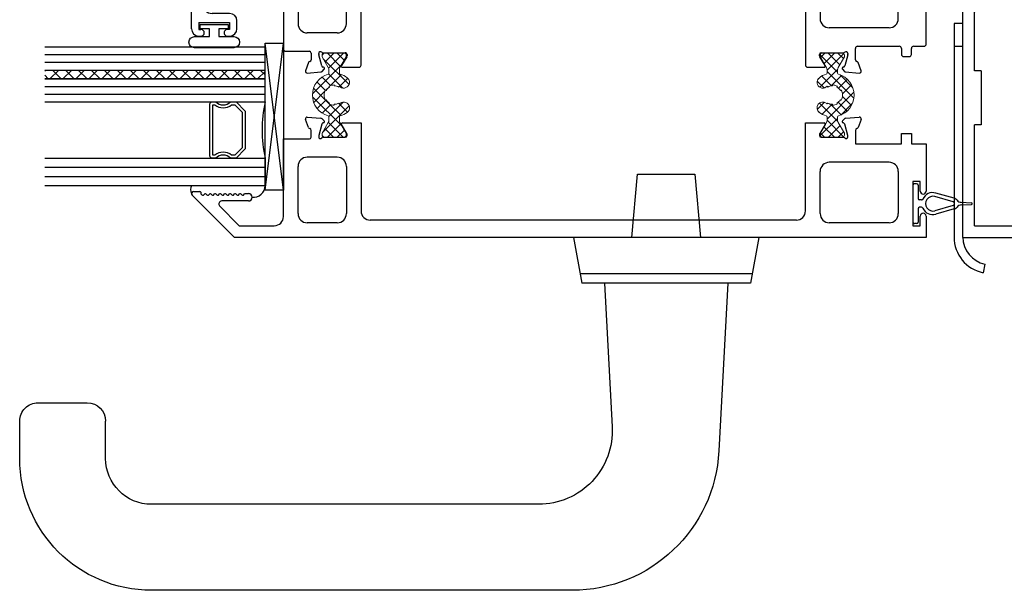
# Model space of a CAD drawing. Units: inches. Extents: x -47 to 73, y -7 to 91.
# Drawn here: x -28 to -21, y 38 to 42 of the extents above; entities that cross this region are included whole.
import ezdxf

# ---------------------------------------------------------------- set-up
doc = ezdxf.new("R2010")
doc.units = ezdxf.units.IN
doc.header["$LTSCALE"] = 0.3
doc.header["$MEASUREMENT"] = 0
doc.layers.get('0').update_dxf_attribs({"linetype": 'CONTINUOUS'})
for name, color, linetype, lineweight in [('B710087$0$Thermal Strut', 3, 'CONTINUOUS', 5), ('DIMENSIONS', 7, 'CONTINUOUS', 13), ('S74oxxii1$0$DIMENSIONS', 7, 'CONTINUOUS', 13)]:
    doc.layers.add(name, color=color, linetype=linetype, lineweight=lineweight)
for name, color, linetype in [('E200093$0$EXT_BEAD', 1, 'CONTINUOUS'), ('E710038$0$E710036', 5, 'CONTINUOUS'), ('E711087$0$EXT_SASH', 6, 'CONTINUOUS'), ('E712087$0$EXT_SASH', 6, 'CONTINUOUS'), ('Glass', 86, 'CONTINUOUS'), ('HARD_OBJECT', 13, 'CONTINUOUS'), ('S74oxxii1$0$Bulb_680', 7, 'CONTINUOUS'), ('S74oxxii1$0$HARD_SEAL1', 7, 'CONTINUOUS'), ('S74oxxii1$0$PART_OBJECT', 52, 'CONTINUOUS'), ('S74oxxii1$0$SETTING_BLOCK', 86, 'CONTINUOUS'), ('TEXT', 7, 'CONTINUOUS')]:
    doc.layers.add(name, color=color, linetype=linetype)

# ---------------------------------------------------------------- blocks, each defined once
blk = doc.blocks.new('handle')
at = {"layer": 'HARD_OBJECT'}
for p, q in [((-0.1950000000000216, 0.4299999999999997), (-0.2340000000000089, 0)), ((0.1949999999999932, 0.4299999999999997), (-0.1950000000000216, 0.4299999999999997)), ((0.2339999999999804, 0), (0.1949999999999932, 0.4299999999999997)), ((-0.6300000000000239, 0), (0.629999999999967, 0)), ((-0.6300000000000239, 0), (-0.573625950728399, -0.3100000000000023)), ((0.629999999999967, 0), (0.5736259507283421, -0.3100000000000023)), ((-0.5849007605827126, -0.2480000000000118), (0.5849007605826841, -0.2479999999999976)), ((-0.573625950728399, -0.3100000000000023), (0.5736259507283421, -0.3099999999999952)), ((-0.4189557143963327, -0.3100000000000023), (-0.3590884237344767, -1.452335956242919)), ((0.4189557143963043, -0.3100000000000023), (0.3676573018385341, -1.288832021878498)), ((4.274999999999977, -1.123833923892938), (3.939999999999969, -1.123833923892938)), ((3.814999999999969, -1.502999999999993), (3.814999999999969, -1.248833923892938)), ((4.400000000000006, -1.502999999999993), (4.400000000000006, -1.248833923892924)), ((0.8669720692158194, -1.814999999999969), (3.502999999999957, -1.814999999999991)), ((0.6395411110200939, -2.399999999999977), (3.502999999999957, -2.399999999999991))]:
    blk.add_line(p, q, dxfattribs=at)
for centre, radius, start, end in [((3.939999999999969, -1.248833923892924), 0.125, 90.0000000000016, 180), ((4.275000000000006, -1.248833923892924), 0.125, 0, 90.0000000000016), ((0.8669720692158194, -1.314999999999969), 0.5, 176.9999999999997, 270), ((0.6395411110200939, -1.399999999999977), 1, 182.9999999999999, 270), ((3.502999999999957, -1.502999999999993), 0.897, 270, 0), ((3.502999999999957, -1.502999999999993), 0.312, 270, 0)]:
    blk.add_arc(centre, radius, start, end, dxfattribs=at)
blk = doc.blocks.new('E711087')
at = {"layer": 'E711087$0$EXT_SASH'}
for p, q in [((-0.015, 0), (-4.360000000000001, 0)), ((-4.375, -0.015), (-4.375, -0.08500000000000796)), ((0, -0.1450000000000244), (0, -0.01500000000000001)), ((-4.325000000000017, -0.0799999999999983), (-4.078000000000016, -0.0799999999999983)), ((-4.325000000000017, -0.08500000000000796), (-4.325000000000017, -0.0799999999999983)), ((-4.063000000000017, -0.0949999999999983), (-4.063000000000017, -0.1670000000000021)), ((-0.8836792682217437, -0.1179999999999981), (-3.784585447735776, -0.1179999999999981)), ((-0.251999999999975, -0.1), (-0.6596792682217438, -0.09999999999999999)), ((-0.08999999999997499, -0.3650000000000097), (-0.08999999999997499, -0.09500000000001252)), ((-0.07499999999997499, -0.0800000000000125), (-0.05500000000002046, -0.0800000000000125)), ((-0.04000000000002046, -0.0950000000000125), (-0.04000000000002046, -0.1450000000000244)), ((-4.255000000000024, -0.1820000000000022), (-4.375000000000028, -0.2512820323027682)), ((-4.078000000000016, -0.1820000000000022), (-4.255000000000024, -0.1820000000000022)), ((-3.846585447735777, -0.7644049999998423), (-3.846585447735777, -0.1799999999999982)), ((-0.8216792682217438, -0.1799999999999981), (-0.8216792682217439, -0.7644049999998692)), ((-0.7216792682217439, -0.162), (-0.7216792682217439, -0.4490000000000585)), ((-0.189999999999975, -0.4490000000000249), (-0.189999999999975, -0.162)), ((-4.375000000000028, -0.2512820323027682), (-4.375000000000028, -0.6552799999998632)), ((-4.242592230826181, -0.2903064249653686), (-4.244000000000032, -0.2911192008768486)), ((-4.030102597104458, -0.2820000000000021), (-4.211592230826177, -0.2820000000000021)), ((-3.96474482730221, -0.321676528935118), (-3.986261976670892, -0.3001593795664365)), ((-0.04000000000002046, -0.3150000000000404), (-0.04000000000002046, -0.3650000000000097)), ((0, -0.6210000000000504), (0, -0.3150000000000404)), ((-4.275000000000029, -0.3448127759114822), (-4.275000000000028, -0.4832799999998632)), ((-3.946585447735777, -0.4832799999998632), (-3.946585447735777, -0.3655171493686836)), ((-0.05500000000002046, -0.3800000000000097), (-0.07499999999997499, -0.3800000000000097)), ((-0.2519999999999728, -0.5110000000000249), (-0.6596792682217387, -0.5110000000000585)), ((-4.008585447735777, -0.5452799999998632), (-4.213000000000028, -0.5452799999998632)), ((-0.4820000000000001, -0.7281148268237985), (-0.4820000000000001, -0.6510000000000512)), ((-0.4670000000000014, -0.6360000000000512), (-0.183898194837875, -0.6360000000000254)), ((-0.1688981948378735, -0.6510000000000195), (-0.1688981948378572, -0.691500000000043)), ((-0.0999999999999659, -0.691500000000045), (-0.0999999999999659, -0.6510000000000404)), ((-0.08499999999996376, -0.6360000000000404), (-0.01500000000000215, -0.6360000000000504)), ((-4.360000000000029, -0.6702799999998632), (-4.198264715957521, -0.6702799999998632)), ((-4.18626471595752, -0.6822799999998637), (-4.18626471595752, -0.7281148268237843)), ((-4.134856984179294, -0.6912360523508454), (-4.134856984179294, -0.6849169999998566)), ((-4.114134992713019, -0.7701265249860256), (-4.134454534113615, -0.6942929640925541)), ((-4.105439184924421, -0.6809799999998489), (-3.953754984179284, -0.6809799999998489)), ((-3.943673695712675, -0.707653026890128), (-3.980160843157023, -0.7674285701587422)), ((-3.941943984179318, -0.6927909999998434), (-3.941943984179318, -0.7014993821284605)), ((-0.7263207317782027, -0.701499382128489), (-0.7263207317782027, -0.6927909999998718)), ((-0.688103872800469, -0.7674285701587564), (-0.724591020244845, -0.7076530268901564)), ((-0.7145097317782082, -0.6809799999998631), (-0.5628255310330709, -0.6809799999998631)), ((-0.533810181843905, -0.6942929640925684), (-0.5541297232444727, -0.770126524986054)), ((-0.5334077317782268, -0.6849169999998708), (-0.5334077317782268, -0.6912360523508596)), ((-0.1538981948378603, -0.706500000000037), (-0.114999999999969, -0.706500000000045)), ((-4.204479147124346, -0.7473798948067554), (-4.22469569372339, -0.8029244000870364)), ((-4.112114183876088, -0.8071677172867737), (-4.097793225384237, -0.7928467587949086)), ((-4.101323043018169, -0.7796733000436546), (-4.105783354520412, -0.778478163178633)), ((-3.973439984179322, -0.7794049999998549), (-3.861585447735775, -0.7794049999998424)), ((-0.8066792682217439, -0.7794049999998691), (-0.6948247317781985, -0.7794049999998691)), ((-0.5704714905732836, -0.792846758794937), (-0.5561505320814327, -0.8071677172867879)), ((-0.5624813614370802, -0.7784781631786473), (-0.5669416729393512, -0.7796733000436689)), ((-0.4435690222341017, -0.8029244000870506), (-0.4637855688331748, -0.7473798948067838)), ((-4.212567587701699, -0.818730055578996), (-4.11943642559109, -0.8105821346733393)), ((-0.5488282903664022, -0.8105821346733535), (-0.4556971282558216, -0.8187300555790245))]:
    blk.add_line(p, q, dxfattribs=at)
for centre, radius, start, end in [((-4.36, -0.015), 0.015, 90, 180), ((-0.015, -0.01500000000000001), 0.015, 0, 90), ((-4.350000000000023, -0.08500000000000796), 0.02499999999997726, 180, 7.016477563892661e-15), ((-4.078000000000016, -0.0949999999999983), 0.015, 0, 90), ((-3.784585447735777, -0.1799999999999982), 0.062, 90, 180), ((-0.8836792682217437, -0.1799999999999981), 0.062, 0, 90), ((-0.6596792682217438, -0.162), 0.062, 90, 180), ((-0.251999999999975, -0.162), 0.062, 0, 90), ((-0.07499999999997499, -0.0950000000000125), 0.015, 90, 180), ((-0.05500000000002046, -0.0950000000000125), 0.015, 0, 90), ((-4.078000000000016, -0.1670000000000021), 0.015, 270, 0), ((-0.02000000000001023, -0.1450000000000244), 0.02000000000001023, 180, 7.016477563892661e-15), ((-4.213000000000028, -0.3448127759114819), 0.062, 120.0000000000034, 180.0000000000003), ((-4.211592230826177, -0.3440000000000021), 0.062, 90, 120.0000000000031), ((-4.030102597104458, -0.3440000000000021), 0.062, 44.99999999999959, 90), ((-4.008585447735777, -0.3655171493686836), 0.062, 0, 44.99999999999962), ((-0.02000000000001023, -0.3150000000000404), 0.02000000000001023, 7.016477563892661e-15, 180), ((-0.07499999999997499, -0.3650000000000097), 0.015, 180, 270), ((-0.05500000000002046, -0.3650000000000097), 0.015, 270, 0), ((-0.6596792682217438, -0.4490000000000585), 0.062, 180, 270.0000000000047), ((-0.251999999999975, -0.4490000000000249), 0.062, 270.000000000002, 0), ((-4.213000000000028, -0.4832799999998632), 0.062, 180, 270), ((-4.008585447735777, -0.4832799999998632), 0.062, 270, 0), ((-4.360000000000029, -0.6552799999998632), 0.015, 180, 270), ((-0.4670000000000001, -0.6510000000000512), 0.015, 90.0000000000052, 180), ((-0.1838981948378736, -0.6510000000000254), 0.015, 2.309082698742513e-11, 90.0000000000052), ((-0.0849999999999659, -0.6510000000000404), 0.015, 89.99999999999184, 180), ((-0.015, -0.6210000000000504), 0.015, 269.9999999999919, 0), ((-4.198264715957521, -0.6822799999998637), 0.01200000000000045, 7.016477563892661e-15, 90), ((-4.198264715957521, -0.7281148268237843), 0.01200000000000045, 281.8369320833295, 7.016477563892661e-15), ((-4.123045984179271, -0.6849169999998708), 0.01181100000002289, 41.81031489575651, 179.9999999999308), ((-4.123045984179299, -0.6912360523509307), 0.01181099999999411, 179.9999999995864, 194.9999999995939), ((-4.10543918492445, -0.6691689999998687), 0.01181099999998559, 221.8103148958477, 270.0000000001384), ((-3.953754984179284, -0.6927909999998292), 0.01181099999998025, 359.9999999999308, 90), ((-3.953754984179312, -0.7014993821285032), 0.01181099999999446, 328.600000000228, 2.068194040850476e-10), ((-0.7145097317782082, -0.6927909999998718), 0.01181099999999446, 90, 180), ((-0.7145097317782082, -0.7014993821285316), 0.01181099999999225, 179.9999999997932, 211.399999999772), ((-0.5628255310330424, -0.6691689999998829), 0.01181099999998025, 269.9999999998616, 318.1896851041523), ((-0.5452187317782496, -0.6849169999998708), 0.01181099999997612, 7.016477563892661e-15, 138.1896851042036), ((-0.5452187317782212, -0.6912360523509449), 0.01181099999999446, 345.0000000004062, 4.136317916925313e-10), ((-0.4699999999999712, -0.7281148268237843), 0.01200000000002051, 180.0000000000676, 258.1630679166839), ((-0.1538981948378572, -0.691500000000037), 0.015, 180.0000000000231, 269.9999999999882), ((-0.1149999999999659, -0.691500000000045), 0.015, 269.9999999999882, 0), ((-4.213596984179304, -0.8069639999998515), 0.01181099999998332, 159.9999999999932, 275.0000000000684), ((-4.193380437580231, -0.7514194947195847), 0.01181100000000205, 101.8369320833329, 159.9999999999757), ((-4.102726442778703, -0.7670696132443169), 0.01181100000001618, 194.9999999999937, 255.0000000000071), ((-4.10336098417929, -0.7872789999998417), 0.007873999999995614, 314.9999999999269, 75.00000000009484), ((-3.973439984179294, -0.7715309999998681), 0.00787399999999279, 148.5999999998553, 269.9999999997932), ((-3.861585447735777, -0.7644049999998423), 0.015, 270.0000000000064, 0), ((-0.8066792682217439, -0.7644049999998692), 0.015, 180, 270), ((-0.6948247317782269, -0.7715309999998823), 0.007873999999986836, 270.0000000002068, 31.40000000003642), ((-0.5649037317782025, -0.7872789999998702), 0.00787400000000409, 105.0000000000772, 224.9999999999264), ((-0.5655382731787889, -0.7670696132443453), 0.01181100000001618, 285.0000000000113, 345.0000000000063), ((-0.4748842783772894, -0.7514194947195847), 0.01181100000000517, 19.99999999989526, 78.16306791651752), ((-0.4546677317782163, -0.8069639999998657), 0.01181099999999829, 264.9999999999365, 19.99999999995988), ((-4.120465822068667, -0.7988160790941805), 0.01181099999999581, 274.9999999999263, 314.9999999999517), ((-0.5477988938888253, -0.7988160790941521), 0.01181100000003864, 225.0000000000979, 265.0000000000917)]:
    blk.add_arc(centre, radius, start, end, dxfattribs=at)
blk = doc.blocks.new('E712087')
at = {"layer": 'E712087$0$EXT_SASH'}
for p, q in [((0, 4.708213203435605), (0.287393398282191, 4.995606601717796)), ((0.3130000000000024, 4.984999999999999), (0.31299999999999, 4.944013203435601)), ((0.2962426406871224, 4.936255844122725), (0.2877573593128844, 4.927770562748499)), ((0.2877573593128862, 4.919285281374253), (0.296242640687117, 4.910800000000033)), ((0.296242640687117, 4.902314718625788), (0.2877573593128826, 4.893829437251568)), ((0.30699999999999, 4.938013203435602), (0.3004852813742396, 4.938013203435602)), ((0.2877573593128862, 4.885344155877322), (0.2962426406871188, 4.876858874503101)), ((0.2962426406871188, 4.868373593128856), (0.2877573593128826, 4.859888311754636)), ((0.2877573593128862, 4.851403030380389), (0.2962426406871206, 4.84291774900617)), ((0.296242640687117, 4.834432467631923), (0.2877573593128844, 4.825947186257702)), ((0.2138578643762604, 4.808933982822007), (0.07999999999998408, 4.675076118445745)), ((0.2479999999999905, 4.6130132034356), (0.2479999999999905, 4.794791847198275)), ((0.2877573593128862, 4.817461904883456), (0.2962426406871153, 4.808976623509235)), ((0.296242640687117, 4.80049134213499), (0.2877573593128826, 4.792006060760771)), ((0.2877573593128862, 4.783520779386524), (0.2962426406871188, 4.775035498012304)), ((0.296242640687117, 4.766550216638058), (0.2877573593128826, 4.758064935263839)), ((0, 0), (0, 4.708213203435605)), ((0.2877573593128862, 4.749579653889592), (0.2962426406871188, 4.741094372515372)), ((0.2962426406871188, 4.732609091141127), (0.2877573593128844, 4.724123809766905)), ((0.2877573593128862, 4.715638528392659), (0.2962426406871153, 4.707153247018437)), ((0.296242640687117, 4.698667965644193), (0.2877573593128844, 4.690182684269972)), ((0.07999999999998408, 4.675076118445745), (0.07999999999997282, 4.437000000000019)), ((0.2877573593128862, 4.681697402895726), (0.2962426406871153, 4.673212121521505)), ((0.296242640687117, 4.66472684014726), (0.2877573593128826, 4.656241558773042)), ((0.2877573593128862, 4.647756277398795), (0.2962426406871188, 4.639270996024575)), ((0.2980000000000018, 4.635028355337451), (0.2980000000000036, 4.6130132034356)), ((0.1419999999999743, 4.375000000000016), (0.6702799999997486, 4.375000000000028)), ((0.6702799999997486, 4.375000000000028), (0.6702799999998481, 4.198264715957521)), ((0.1619999999999985, 4.275000000000017), (0.4832799999998438, 4.275000000000025)), ((0.7473798948067687, 4.204479147124331), (0.8029244000870213, 4.224695693723405)), ((0.1, 4.008585447735772), (0.1, 4.213000000000017)), ((0.5452799999999616, 4.008585447735802), (0.5452799999998453, 4.21300000000006)), ((0.6822799999998486, 4.18626471595752), (0.7281148268237692, 4.18626471595752)), ((0.8187300555790094, 4.212567587701699), (0.8105821346733242, 4.11943642559109)), ((0.6809799999998338, 4.105439184924435), (0.6809799999998623, 3.953754984179298)), ((0.6912360523508303, 4.134856984179294), (0.6849169999998415, 4.134856984179279)), ((0.770126524986039, 4.114134992713005), (0.694292964092539, 4.134454534113587)), ((0.7796733000436395, 4.101323043018155), (0.7784781631786322, 4.105783354520426)), ((0.8071677172867728, 4.112114183876088), (0.7928467587949077, 4.097793225384237)), ((0.7076530268901413, 3.94367369571269), (0.7674285701587271, 3.980160843157051)), ((0.779404999999854, 3.973439984179308), (0.7794049999998549, 3.846585447735762)), ((0.4832799999999606, 3.946585447735767), (0.161999999999999, 3.946585447735772)), ((0.6927909999998567, 3.941943984179304), (0.7014993821284738, 3.941943984179304)), ((0.7794049999998549, 3.846585447735762), (0.1800000000000016, 3.846585447735772)), ((0.1180000000000008, 0.883679268221758), (0.1180000000000008, 3.784585447735772)), ((0.1800000000000008, 0.8216792682217581), (0.7794049999998343, 0.821679268221758)), ((0.7794049999998343, 0.821679268221758), (0.7794049999998343, 0.6948247317782126)), ((0.162, 0.721679268221758), (0.4490000000000277, 0.721679268221758)), ((0.6809799999998283, 0.7145097317782223), (0.6809799999998283, 0.562825531033085)), ((0.7014993821284541, 0.7263207317782168), (0.692790999999837, 0.7263207317782168)), ((0.7674285701587216, 0.6881038728004831), (0.7076530268901216, 0.7245910202448449)), ((0.1, 0.2520000000000034), (0.1, 0.659679268221758)), ((0.5110000000000107, 0.2520000000000012), (0.5110000000000278, 0.6596792682217555)), ((0.6942929640925335, 0.5338101818439192), (0.7701265249860192, 0.554129723244501)), ((0.7784781631786124, 0.5624813614371085), (0.779673300043634, 0.566941672939351)), ((0.7928467587949022, 0.5704714905732977), (0.8071677172867531, 0.5561505320814326)), ((0.8105821346733186, 0.5488282903664305), (0.8187300555789896, 0.4556971282558216)), ((0.7281148268237636, 0.482), (0.6360000000000177, 0.482)), ((0.6360000000000177, 0.482), (0.6360000000000099, 0.1688981948378867)), ((0.6849169999998359, 0.5334077317782266), (0.6912360523508247, 0.5334077317782409)), ((0.8029244000870157, 0.4435690222341158), (0.7473798948067489, 0.4637855688331889)), ((0.4490000000000107, 0.1900000000000034), (0.1619999999999999, 0.1900000000000034)), ((0.6360000000000099, 0.1688981948378867), (0.7065000000000197, 0.1688981948378725)), ((0.7065000000000197, 0.1688981948378725), (0.7065000000000339, 0.09999999999998721)), ((0.3799999999999955, 0.09000000000000341), (0.0799999999999983, 0.09000000000000341)), ((0.0799999999999983, 0.09000000000000341), (0.0799999999999983, 0.04000000000002046)), ((0.3799999999999955, 0.04000000000002046), (0.3799999999999955, 0.09000000000000341)), ((0.7065000000000339, 0.09999999999998721), (0.6360000000000241, 0.09999999999999432)), ((0.6360000000000241, 0.09999999999999432), (0.6360000000000383, 0)), ((0.1450000000000102, 0), (0, 0)), ((0.0799999999999983, 0.04000000000002046), (0.1450000000000102, 0.04000000000002757)), ((0.3150000000000261, 0.04000000000002046), (0.3799999999999955, 0.04000000000002046)), ((0.6360000000000383, 0), (0.3150000000000261, 7.105427357601002e-15))]:
    blk.add_line(p, q, dxfattribs=at)
for centre, radius, start, end in [((0.2979999999999965, 4.984999999999996), 0.0150000000000065, 1.357036664090567e-11, 135.0000000000144), ((0.2920000000000011, 4.923527922061377), 0.0059999999999999, 134.999999999967, 225.000000000063), ((0.2920000000000007, 4.889586796564447), 0.006000000000000842, 134.999999999976, 225.0000000000719), ((0.3004852813742391, 4.932013203435601), 0.006000000000001116, 89.99999999999575, 134.999999999955), ((0.2920000000000016, 4.90655735931291), 0.005999999999999586, 314.999999999952, 45.00000000004797), ((0.30699999999999, 4.944013203435603), 0.006, 270, 359.9999999999827), ((0.2920000000000007, 4.855645671067514), 0.006000000000000842, 134.999999999976, 225.0000000000719), ((0.2920000000000011, 4.82170454557058), 0.0059999999999999, 134.999999999967, 225.000000000063), ((0.2920000000000025, 4.872616233815979), 0.006000000000000214, 314.999999999958, 45.00000000004199), ((0.2920000000000016, 4.838675108319048), 0.00600000000000147, 314.9999999999341, 45.00000000001796), ((0.2279999999999905, 4.794791847198275), 0.02, 0, 134.999999999997), ((0.2920000000000007, 4.78776342007365), 0.006000000000000842, 134.999999999976, 225.0000000000719), ((0.2920000000000007, 4.804733982822111), 0.005999999999999586, 314.999999999964, 45.00000000005998), ((0.292000000000002, 4.770792857325183), 0.0059999999999999, 314.9999999999371, 45.000000000033), ((0.2920000000000007, 4.753822294576717), 0.006000000000000842, 134.999999999976, 225.0000000000719), ((0.2920000000000011, 4.719881169079783), 0.0059999999999999, 134.999999999967, 225.000000000063), ((0.2920000000000025, 4.736851731828249), 0.006000000000000214, 314.999999999958, 45.00000000004199), ((0.2920000000000007, 4.702910606331314), 0.005999999999998958, 314.99999999997, 45.00000000005397), ((0.2920000000000011, 4.685940043582851), 0.0059999999999999, 134.999999999967, 225.000000000063), ((0.2920000000000007, 4.65199891808592), 0.006000000000000842, 134.999999999976, 225.0000000000719), ((0.2920000000000007, 4.668969480834382), 0.005999999999999586, 314.999999999964, 45.00000000005998), ((0.2920000000000025, 4.635028355337453), 0.005999999999999586, 359.9999999999831, 45.00000000003598), ((0.272999999999997, 4.6130132034356), 0.02500000000000657, 180, 0), ((0.1419999999999728, 4.437000000000016), 0.062, 179.9999999999973, 270.0000000000014), ((0.162, 4.213000000000017), 0.062, 90.00000000000146, 180), ((0.4832799999998453, 4.213000000000025), 0.062, 3.261976881308983e-11, 90.00000000000138), ((0.8069639999998408, 4.213596984179294), 0.01181100000000737, 354.9999999999885, 109.9999999999874), ((0.6822799999998495, 4.198264715957522), 0.01200000000000134, 180.0000000000042, 269.9999999999958), ((0.7281148268237718, 4.198264715957525), 0.0120000000000049, 269.9999999999873, 348.1630679166471), ((0.7514194947195776, 4.19338043758021), 0.01181100000001424, 109.9999999999196, 168.1630679165735), ((0.6849169999998299, 4.123045984179277), 0.01181100000000246, 89.999999999944, 228.1896851042085), ((0.6691689999998305, 4.105439184924435), 0.01181100000000322, 0, 48.18968510426325), ((0.6912360523508054, 4.123045984179279), 0.0118110000000149, 74.99999999988005, 89.99999999987936), ((0.7670696132443453, 4.102726442778713), 0.01181099999998902, 15.000000000051, 75.00000000004725), ((0.78727899999984, 4.103360984179298), 0.007874000000001895, 195.0000000000358, 315.0000000000366), ((0.7988160790941707, 4.12046582206866), 0.01181099999998993, 315.0000000001021, 355.0000000001044), ((0.162, 4.008585447735772), 0.062, 180, 269.9999999999991), ((0.4832799999999616, 4.008585447735767), 0.062, 269.9999999999991, 3.259432437563812e-11), ((0.7715309999998476, 3.973439984179302), 0.007874000000006692, 3.877740023117226e-11, 121.400000000037), ((0.6927909999998567, 3.953754984179298), 0.01181099999999446, 180, 270), ((0.7014993821284641, 3.953754984179303), 0.01181099999999979, 270.0000000000474, 301.400000000047), ((0.1800000000000007, 3.784585447735772), 0.062, 89.99999999999908, 180), ((0.1800000000000008, 0.883679268221758), 0.062, 180, 270), ((0.162, 0.659679268221758), 0.062, 90, 180), ((0.4490000000000277, 0.659679268221758), 0.062, 359.9999999999976, 90), ((0.6927909999998298, 0.7145097317782152), 0.01181100000000157, 89.99999999996554, 179.9999999999655), ((0.7014993821284701, 0.7145097317782241), 0.01181099999999249, 58.60000000007763, 90.00000000007755), ((0.7715309999998385, 0.694824731778221), 0.007873999999995718, 238.599999999943, 359.9999999999386), ((0.6849169999998412, 0.5452187317782309), 0.01181100000000416, 131.8103148957096, 269.9999999999741), ((0.6691689999998391, 0.5628255310330534), 0.01181099999998914, 311.8103148958901, 1.529553009121107e-10), ((0.7670696132443007, 0.5655382731788077), 0.01181100000000938, 285.0000000000513, 345.0000000000463), ((0.7872789999998424, 0.5649037317782228), 0.007874000000005694, 45.00000000007826, 165.0000000000784), ((0.7988160790941581, 0.5477988938888407), 0.01181099999999876, 4.999999999987041, 44.99999999998933), ((0.6912360523509082, 0.5452187317782415), 0.01181100000000057, 269.999999999595, 284.9999999995945), ((0.7281148268237663, 0.469999999999995), 0.01200000000000493, 11.83693208335339, 90.00000000001275), ((0.7514194947195649, 0.4748842783772976), 0.0118110000000047, 191.8369320833715, 250.0000000000263), ((0.8069639999998282, 0.4546677317782213), 0.0118110000000005, 250.0000000000373, 5.0000000000371), ((0.162, 0.2520000000000034), 0.062, 180, 270), ((0.4490000000000107, 0.2520000000000034), 0.062, 270, 359.999999999998), ((0.1450000000000102, 0.02000000000001378), 0.02000000000001378, 270, 90), ((0.3150000000000261, 0.02000000000001378), 0.02000000000000668, 90, 270)]:
    blk.add_arc(centre, radius, start, end, dxfattribs=at)
blk = doc.blocks.new('B710087$0$b950037')
at = {"layer": 'B710087$0$Thermal Strut'}
h = blk.add_hatch(dxfattribs=at)
h.set_pattern_fill('ANSI37', color=256, scale=0.375)
h.set_pattern_definition([(45, (9.348373914533866, 4.787100954695887), (-0.03314563036811941, 0.03314563036811942), []), (135, (9.348373914533866, 4.787100954695887), (-0.03314563036811942, -0.03314563036811941), [])])
edge = h.paths.add_edge_path()
edge.add_arc((0.5590539999999891, -0.06692899999999558), 0.01574800000000209, -90, 3.183231456205249e-12, ccw=False)
edge.add_line((0.5590539999999891, -0.08267699999999678), (0.5509276319412066, -0.08267699999999589))
edge.add_arc((0.550927631941196, -0.07480299999998596), 0.007874000000009929, 240.0000000000676, 270.00000000007753, ccw=False)
edge.add_line((0.546990631941199, -0.08162208402939797), (0.4742974638823938, -0.03965266388239996))
edge.add_arc((0.4585494638823935, -0.06692899999999735), 0.03149600000000251, 60.00000000000197, 90.00000000000323)
edge.add_line((0.4585494638823917, -0.03543299999999494), (0.4367607348124665, -0.03543300000000471))
edge.add_arc((0.4367607348124682, -0.04330700000000487), 0.007874000000000159, 90.00000000001292, 163.8304322989027)
edge.add_arc((0.2874009999999991, -4.440892098500626e-15), 0.1476375000000031, 323.13010235415544, 343.83043229889216, ccw=False)
edge.add_arc((0.374015, -0.06496050000000686), 0.03937000000000079, 143.130102354155, 323.130102354156, ccw=False)
edge.add_arc((0.2874010000000187, 1.332267629550188e-14), 0.06889749999999584, 323.1301023541338, 329.9999999999782)
edge.add_line((0.3470679852572403, -0.03444875000000724), (0.3419536722351921, -0.03149600000000685))
edge.add_arc((0.287401000000008, 7.993605777301127e-15), 0.06299200000000288, 329.9999999999859, 359.9999999999862)
edge.add_line((0.3503930000000111, -7.105427357601002e-15), (0.356298500000003, -7.105427357601002e-15))
edge.add_arc((0.2874009999999991, -1.06581410364015e-14), 0.06889750000000383, 2.954468589043925e-12, 30.00000000000151)
edge.add_line((0.3470679852572403, 0.03444874999999303), (0.3419536722351921, 0.03149599999999708))
edge.add_arc((0.2874010000000098, -4.440892098500626e-15), 0.06299199999999468, 30.00000000000439, 60.00000000000393)
edge.add_line((0.3188970000000033, 0.05455267223518234), (0.3218497499999984, 0.05966698525724468))
edge.add_arc((0.2874010000000258, 7.993605777301127e-15), 0.06889749999998485, 60.00000000001903, 90.00000000001921)
edge.add_arc((0.2874010000000027, -2.664535259100376e-15), 0.06889749999999584, 90, 120.0000000000013)
edge.add_line((0.2529522500000034, 0.05966698525723135), (0.255905000000002, 0.05455267223518234))
edge.add_arc((0.2874009999999956, -4.440892098500626e-15), 0.06299199999999454, 119.9999999999961, 149.9999999999956)
edge.add_line((0.2328483277648132, 0.03149599999999708), (0.2277340147427651, 0.03444874999999303))
edge.add_arc((0.287401000000008, 7.105427357601002e-15), 0.06889749999999689, 150.000000000012, 180.0000000000118)
edge.add_line((0.2185035000000113, -7.105427357601002e-15), (0.2244090000000032, -7.105427357601002e-15))
edge.add_arc((0.2874009999999814, -3.552713678800501e-15), 0.06299199999997818, 180.0000000000032, 210.0000000000045)
edge.add_line((0.2328483277648132, -0.03149599999999708), (0.2277340147427651, -0.03444875000000724))
edge.add_arc((0.287400999999992, 1.687538997430238e-14), 0.06889750000000214, 210.0000000000221, 216.8698976458659)
edge.add_arc((0.2007870000000054, -0.06496050000000597), 0.03937000000000079, -143.1301023541575, 36.86989764584399, ccw=False)
edge.add_arc((0.2874010000000062, -7.105427357601002e-15), 0.1476375000000022, 196.1695677011068, 216.8698976458431, ccw=False)
edge.add_arc((0.1380412651875371, -0.04330700000000487), 0.007874000000000584, 16.16956770109733, 89.99999999998707)
edge.add_line((0.1380412651875389, -0.03543300000000471), (0.1162525361175852, -0.03543300000000471))
edge.add_arc((0.1163616929366675, -0.06733637879488175), 0.03190356553334692, 90.19603568242, 119.8039643175092)
edge.add_line((0.1005045361175849, -0.03965266388239996), (0.02781136805879925, -0.08162208402939441))
edge.add_arc((0.02387436805879695, -0.07480299999999573), 0.00787400000000116, 270.00000000001296, 300.00000000001444, ccw=False)
edge.add_line((0.02387436805879872, -0.08267699999999678), (0.01574799999998788, -0.082676999999995))
edge.add_arc((0.01574800000000209, -0.06692900000000712), 0.01574799999998788, 179.9999999999548, 269.9999999999483, ccw=False)
edge.add_line((1.4210854715202e-14, -0.06692899999999469), (-1.243449787580175e-14, 0.06692899999999469))
edge.add_arc((0.01574799999998788, 0.06692899999999646), 0.01574800000000032, 90, 180.0000000000065, ccw=False)
edge.add_line((0.01574799999998788, 0.08267699999999678), (0.02387436805879872, 0.08267699999999589))
edge.add_arc((0.02387436805879872, 0.07480299999999573), 0.007874000000000159, 59.9999999999967, 90, ccw=False)
edge.add_line((0.02781136805879925, 0.08162208402939441), (0.1005045361175849, 0.03965266388239996))
edge.add_arc((0.1162525361175657, 0.06692900000000002), 0.03149599999999504, 240.0000000000352, 270.0000000000355)
edge.add_line((0.1162525361175852, 0.03543300000000471), (0.1380412651875389, 0.03543300000000471))
edge.add_arc((0.1380412651875371, 0.04330700000000487), 0.007874000000000159, 270.0000000000129, 343.8304322989027)
edge.add_arc((0.2874009999999938, 0), 0.1476374999999923, 89.99999999999648, 163.8304322988892, ccw=False)
edge.add_arc((0.2874010000000027, -6.217248937900877e-15), 0.1476374999999992, 16.169567701107496, 90, ccw=False)
edge.add_arc((0.4367607348124611, 0.04330700000000043), 0.007873999999995987, 196.1695677011676, 270.0000000000388)
edge.add_line((0.4367607348124665, 0.0354330000000056), (0.4585494638823917, 0.03543300000000471))
edge.add_arc((0.4585494638824112, 0.06692900000000002), 0.03149599999999531, 269.9999999999645, 299.9999999999649)
edge.add_line((0.474297463882392, 0.03965266388239996), (0.546990631941199, 0.08162208402939797))
edge.add_arc((0.550927631941196, 0.07480299999998596), 0.007874000000010033, 89.99999999992252, 119.99999999993241, ccw=False)
edge.add_line((0.5509276319412066, 0.08267699999999589), (0.5590539999999891, 0.08267699999999678))
edge.add_arc((0.5590539999999891, 0.06692899999999646), 0.01574800000000032, -6.423306331271306e-12, 90, ccw=False)
edge.add_line((0.5748019999999894, 0.06692899999999469), (0.5748019999999912, -0.06692899999999469))
blk.add_lwpolyline([(0.5748019999999912, -0.06692899999999469, -0.4142135623731117), (0.5590539999999891, -0.08267699999999678), (0.5509276319412066, -0.08267699999999589, -0.1316524975874258), (0.546990631941199, -0.08162208402939797), (0.4742974638823938, -0.03965266388239996, 0.1316524975874015), (0.4585494638823917, -0.03543299999999494), (0.4367607348124665, -0.03543300000000471, 0.3337728119020897), (0.4291982165941146, -0.04111424050633516, -0.09056865202359352), (0.4055110000000006, -0.08858250000000734, -1.000000000000009), (0.3425189999999994, -0.0413385000000055, 0.02998456456960777), (0.3470679852572403, -0.03444875000000724), (0.3419536722351921, -0.03149600000000685, 0.1316524975873973), (0.3503930000000111, -7.105427357601002e-15), (0.356298500000003, -7.105427357601002e-15, 0.1316524975873899), (0.3470679852572403, 0.03444874999999303), (0.3419536722351921, 0.03149599999999708, 0.1316524975873938), (0.3188970000000033, 0.05455267223518234), (0.3218497499999984, 0.05966698525724468, 0.1316524975873967), (0.2874010000000027, 0.06889749999999317, 0.1316524975873998), (0.2529522500000034, 0.05966698525723135), (0.255905000000002, 0.05455267223518234, 0.1316524975873938), (0.2328483277648132, 0.03149599999999708), (0.2277340147427651, 0.03444874999999303, 0.1316524975873948), (0.2185035000000113, -7.105427357601002e-15), (0.2244090000000032, -7.105427357601002e-15, 0.1316524975874016), (0.2328483277648132, -0.03149599999999708), (0.2277340147427651, -0.03444875000000724, 0.02998456456960499), (0.232283000000006, -0.0413385000000055, -1.000000000000014), (0.169291000000003, -0.08858250000000645, -0.09056865202359139), (0.1456037834058908, -0.04111424050633516, 0.3337728119020897), (0.1380412651875389, -0.03543300000000471), (0.1162525361175852, -0.03543300000000471, 0.1299125026277764), (0.1005045361175849, -0.03965266388239996), (0.02781136805879925, -0.08162208402939441, -0.1316524975874025), (0.02387436805879872, -0.08267699999999678), (0.01574799999998788, -0.082676999999995, -0.414213562373062), (1.4210854715202e-14, -0.06692899999999469), (-1.243449787580175e-14, 0.06692899999999469, -0.4142135623731281), (0.01574799999998788, 0.08267699999999678), (0.02387436805879872, 0.08267699999999589, -0.1316524975874103), (0.02781136805879925, 0.08162208402939441), (0.1005045361175849, 0.03965266388239996, 0.1316524975873975), (0.1162525361175852, 0.03543300000000471), (0.1380412651875389, 0.03543300000000471, 0.3337728119020898), (0.1456037834058908, 0.04111424050633516, -0.3337728119021037), (0.2874010000000027, 0.147637499999993, -0.333772811902103), (0.4291982165941146, 0.04111424050632273, 0.3337728119020449), (0.4367607348124665, 0.0354330000000056), (0.4585494638823917, 0.03543300000000471, 0.1316524975873975), (0.474297463882392, 0.03965266388239996), (0.546990631941199, 0.08162208402939797, -0.1316524975874258), (0.5509276319412066, 0.08267699999999589), (0.5590539999999891, 0.08267699999999678, -0.4142135623731281), (0.5748019999999894, 0.06692899999999469)], format="xyb", close=True, dxfattribs=at)
blk = doc.blocks.new('B710087')
blk.add_blockref('E711087', (1.220390403405654e-07, 1.93700010399097))
at = {"rotation": 90}
for name, p in [('B710087$0$b950037', (-4.02959696251298, 0.6812181039913736)), ('E712087', (1.220388863298894e-07, 0.0002381039915253513))]:
    blk.add_blockref(name, p, dxfattribs=at)
at = {"xscale": -1, "rotation": 270}
blk.add_blockref('B710087$0$b950037', (-0.6386675093664591, 0.6812181039913736), dxfattribs=at)
blk = doc.blocks.new('E710038')
at = {"layer": 'E710038$0$E710036'}
for p, q in [((2.074999999999704, 1.000057690118126), (2.074999999999648, 1.115057690118078)), ((2.074999999999648, 1.115057690118135), (2.226999999999691, 1.115057690118135)), ((2.226999999999748, 0.6850576901181284), (2.226999999999748, 1.115057690118078)), ((2.164999999999679, 1.065057690118067), (2.114999999999668, 1.065057690118067)), ((2.114999999999668, 1.065057690118067), (2.114999999999668, 1.000057690118126)), ((2.164999999999679, 0.7650576901181125), (2.164999999999679, 1.065057690118067)), ((2.074999999999704, 0.5530576901180666), (2.074999999999704, 0.8300576901180534)), ((2.114999999999668, 0.8300576901180534), (2.114999999999668, 0.7650576901181125)), ((2.114999999999668, 0.7650576901181125), (2.164999999999679, 0.7650576901181125)), ((2.154999999999745, 0.6850576901181284), (2.226999999999748, 0.6850576901181284)), ((2.154999999999688, -0.07894243192089334), (2.154999999999745, 0.6850576901181284)), ((0, 0.5530576901180098), (1.57192877777281, 0.5530576901180098)), ((0, 0.5530576901180098), (0, 0)), ((1.57192877777281, 0.5530576901180098), (1.65885745155434, 0.4530576901180439)), ((1.837000103991087, 0.4530576901181007), (1.923928777772858, 0.5530576901180666)), ((1.923928777772858, 0.5530576901180666), (2.074999999999704, 0.5530576901180666)), ((0.07999999999992724, 0.4730576901180257), (0.7667184261712379, 0.4730576901180257)), ((0.07999999999992724, 0.4730576901180257), (0.0800000000000125, 0.07999999999975671)), ((0.7667184261712379, 0.4280576901180098), (0.7667184261712379, 0.4730576901180257)), ((1.134049687200217, 0.4730576901179688), (1.535470677330167, 0.4730576901180257)), ((1.134049687200217, 0.4280576901180098), (1.134049687200217, 0.4730576901179688)), ((1.535470677330167, 0.4730576901180257), (1.6223993511121, 0.3730576901180548)), ((1.134049687200217, 0.4280576901180098), (0.7667184261712379, 0.4280576901180098)), ((1.65885745155434, 0.4530576901180439), (1.837000103991087, 0.4530576901181007)), ((1.93739935111171, 0.4059170176668976), (1.960386878215321, 0.4323611426070382)), ((1.93739935111171, 0.4059170176668976), (1.93739935111158, -0.01763885739296001)), ((1.960386878215321, 0.4323611426070382), (2.074999999999704, 0.4323611426069813)), ((2.074999999999704, -0.2239424319208752), (2.074999999999704, 0.4323611426069813)), ((1.6223993511121, 0.3730576901180548), (1.857399351111653, 0.3730576901181131)), ((1.857399351111653, 0.3730576901181131), (1.85739935111161, 0.06236114260708092)), ((0.1796543533387478, 0.07999999999992724), (0.0800000000000125, 0.07999999999975671)), ((0.1450000000000244, 0), (0, 0)), ((0.2407124340255677, 0.007233812984566157), (0.2304854691444831, -0.05076618701542657)), ((1.837000103991087, 0.06236114260708092), (1.837000103991087, -0.01763885739301685)), ((1.85739935111161, 0.06236114260708092), (1.837000103991087, 0.06236114260708092)), ((1.93739935111158, -0.01763885739296001), (1.837000103991087, -0.01763885739301685)), ((0.1450000000000244, -0.1019999999999754), (0.1694273884577626, -0.1020000000000891)), ((2.154999999999688, -0.07894243192089334), (2.226999999999748, -0.07894243192089334)), ((2.226999999999748, -0.5089424319208433), (2.226999999999748, -0.07894243192089334)), ((2.114999999999668, -0.1589424319208774), (2.164999999999679, -0.1589424319208774)), ((2.114999999999668, -0.2239424319208183), (2.114999999999668, -0.1589424319208774)), ((2.164999999999679, -0.1589424319208774), (2.164999999999679, -0.458942431920832)), ((2.074999999999704, -0.3939424319208911), (2.074999999999648, -0.5089424319208433)), ((2.114999999999668, -0.458942431920832), (2.114999999999668, -0.3939424319208911)), ((2.164999999999679, -0.458942431920832), (2.114999999999668, -0.458942431920832)), ((2.074999999999648, -0.5089424319208433), (2.226999999999691, -0.5089424319208433))]:
    blk.add_line(p, q, dxfattribs=at)
for centre, radius, start, end in [((2.094999999999686, 1.000057690118126), 0.02000000000000447, 180.0000000000065, 0), ((2.094999999999686, 0.8300576901181103), 0.02000000000000317, 0, 180), ((0.1796543533388046, 0.01799999999991542), 0.062, 350.0000000000146, 90.000000000057), ((0.1450000000000244, -0.08199999999999363), 0.01999999999998181, 90, 270), ((0.1450000000000244, -0.03100000000000591), 0.031, 270, 90.00000000001303), ((0.1694273884577342, -0.04000000000007731), 0.062, 270.0000000000423, 350.0000000000081), ((2.094999999999686, -0.2239424319208752), 0.02000000000000317, 180, 0), ((2.094999999999686, -0.3939424319208911), 0.02000000000000447, 0, 179.9999999999935)]:
    blk.add_arc(centre, radius, start, end, dxfattribs=at)
blk = doc.blocks.new('B710038')
blk.add_blockref('E710038', (0, 0))
blk = doc.blocks.new('S74oxxii1$0$SB_16_2')
at = {"layer": 'S74oxxii1$0$SETTING_BLOCK'}
for p, q in [((1, 0.125), (0, 0.125)), ((0, 0.125), (0, 0)), ((0, 0), (1, 0.125)), ((0, 0.125), (1, 0)), ((1, 0), (1, 0.125)), ((0, 0), (1, 0))]:
    blk.add_line(p, q, dxfattribs=at)
blk = doc.blocks.new('S74oxxii1$0$Bulb_680')
at = {"layer": 'S74oxxii1$0$Bulb_680'}
blk.add_lwpolyline([(-0.04021005348463147, -0.09459961135056538), (-0.01021005348463033, -0.09459961135056538), (-0.01021005348463389, 0.09459961135056538), (-0.04021005348463147, 0.09459961135057249), (-0.04021005348463147, 0.03150000000000386), (-0.09200000000000053, 0.03150000000000386), (-0.09200000000000008, 0.1339999999999999, 0.9999999999999999), (-0.1680000000000006, 0.1339999999999999), (-0.1680000000000006, -0.1339999999999999, 0.9999999999999999), (-0.09200000000000008, -0.1339999999999999), (-0.09200000000000008, -0.03149999999999675), (-0.04021005348463147, -0.03149999999999675)], format="xyb", close=True, dxfattribs=at)
blk = doc.blocks.new('E200093')
at = {"layer": 'E200093$0$EXT_BEAD'}
for p, q in [((0.07204102830679426, 0.9268822856765375), (0.005999999999998912, 0.6804138126514913)), ((0.06772996656609509, 0.6944257991369387), (0.1010188030954661, 0.9191177143234621)), ((0, 0), (0, 0.6189999999999998)), ((0.0779999999999994, 0.1399999999999999), (0.07799999999999975, 0.6281596703321575)), ((0.4370000000000003, 0.3100000000000001), (0.3830000000000005, 0.31)), ((0.3330000000000006, 0.26), (0.3330000000000004, 0.1400000000000001)), ((0.3950000000000005, 0.05000000000000004), (0.3950000000000005, 0.26)), ((0.3950000000000005, 0.26), (0.4410000000000007, 0.26)), ((0.4410000000000007, 0.26), (0.4410000000000005, 0.2455000000000001)), ((0.4870000000000003, 0.2455000000000001), (0.4870000000000003, 0.26)), ((0.4870000000000005, 0.2470000000000003), (0.4870000000000005, 0.248)), ((0.2710000000000004, 0.07800000000000007), (0.1400000000000001, 0.0779999999999999)), ((0.4370000000000005, 2.220446049250313e-16), (0, 0)), ((0.3950000000000005, 0.05000000000000004), (0.4410000000000007, 0.05000000000000004)), ((0.4410000000000007, 0.05000000000000004), (0.4410000000000005, 0.0645)), ((0.4870000000000005, 0.05000000000000004), (0.4870000000000004, 0.0645))]:
    blk.add_line(p, q, dxfattribs=at)
for centre, radius, start, end in [((0.08652991570113011, 0.923), 0.015, 344.9999999999996, 165.0000000000012), ((0, 0.6499999999999999), 0.031, 270, 78.8400631278166), ((0, 0.6499999999999999), 0.081, 344.3575289870001, 33.26188263326415), ((0.3830000000000005, 0.26), 0.05, 90, 180), ((0.4370000000000003, 0.26), 0.05, 0, 90), ((0.4640000000000004, 0.2455000000000001), 0.02299999999999991, 180, 7.993605777301127e-13), ((0.1399999999999992, 0.1399999999999999), 0.062, 180, 270.0000000000016), ((0.2710000000000004, 0.1400000000000001), 0.062, 270, 0), ((0.4640000000000004, 0.0645), 0.02299999999999996, 0, 180), ((0.4370000000000005, 0.05000000000000027), 0.05, 270, 359.9999999999997)]:
    blk.add_arc(centre, radius, start, end, dxfattribs=at)
blk = doc.blocks.new('S74oxxii1$0$H967016')
at = {"layer": 'S74oxxii1$0$PART_OBJECT'}
for p, q in [((-0.01126352498576629, 0.3284081227436051), (-0.007112712438620915, 0.3992440953938525)), ((0.007020884298648222, 0.3284081227436048), (0.002870071751501932, 0.3992440953938531)), ((-0.03834262491969647, 0.2804120513101654), (-0.07419985888202181, 0.1557288273223363)), ((-0.01436102058727133, 0.2733474448259715), (-0.05017367936920085, 0.1488192182148901)), ((0.01011837990015317, 0.2733474448259715), (0.0459310386820827, 0.1488192182148901)), ((0.03409998423257834, 0.2804120513101653), (0.06995721819490366, 0.1557288273223362)), ((-0.1371213203435588, 0.02500000000000002), (-0.1371213203435585, 0.009999999999999787)), ((-0.1271213203435587, 0.03499999999999936), (-0.03712132034355874, 0.03499999999999936)), ((-0.1271213203435587, -2.133709875451473e-16), (0.1228786796564413, 0)), ((-0.02712132034355874, 0.05754033307585023), (-0.02712132034355874, 0.04499999999999936)), ((0.02287867965644126, 0.05754033307585022), (0.02287867965644126, 0.0449999999999993)), ((0.03287867965644119, 0.0349999999999993), (0.1228786796564413, 0.03499999999999868)), ((0.1328786796564393, 0.02499999999999957), (0.1328786796564413, 0.01000000000000023))]:
    blk.add_line(p, q, dxfattribs=at)
for centre, radius, start, end in [((-0.002121320343559038, 0.3989508293825791), 0.005000000000001438, 3.362510777225694, 176.6374892227825), ((9.92623008170615e-05, 0.2693566767382515), 0.04, 129.8797630675641, 163.9554697670256), ((-0.05119502793817361, 0.330748009912228), 0.04, 309.8797630675641, 356.6464440598983), ((-0.00212132034355908, 0.2707645019878159), 0.01249999999999834, 13.09484609492624, 166.9051539050738), ((0.04695238725105552, 0.330748009912228), 0.04, 183.353555940102, 230.1202369324359), ((-0.004341902987935187, 0.2693566767382515), 0.04, 16.04453023297436, 50.12023693243589), ((-0.00212132034355874, 0.134999999999998), 0.0749999999999995, 163.9554697670258, 245.6842608288234), ((-0.00212132034355874, 0.134999999999998), 0.0499999999999995, 163.9554697670258, 16.04453023297432), ((-0.00212132034355874, 0.134999999999998), 0.0749999999999995, 294.3157391711766, 16.04453023297432), ((-0.1271213203435587, 0.02499999999999957), 0.01, 90, 179.9999999999975), ((-0.1271213203435587, 0.009999999999999787), 0.01, 180, 270.0000000000002), ((-0.03712132034355874, 0.04499999999999936), 0.01, 270, 0), ((-0.03712132034355874, 0.05754033307585023), 0.01, 0, 65.68426082882335), ((0.03287867965644126, 0.05754033307585023), 0.01, 114.3157391711768, 180), ((0.03287867965644126, 0.0449999999999993), 0.01, 180, 269.9999999999996), ((0.1228786796564413, 0.02499999999999868), 0.01, 5.088887490342639e-12, 89.99999999999977), ((0.1228786796564413, 0.009999999999999787), 0.01, 270, 2.557953848736361e-12)]:
    blk.add_arc(centre, radius, start, end, dxfattribs=at)
blk = doc.blocks.new('S74oxxii1')
at = {"layer": 'S74oxxii1$0$HARD_SEAL1'}
for centre, radius, start, end in [((-4.959488301986397, -1.611250103990951), 0.04882386776957315, 146.0735191959719, 213.9264808040293), ((-4.579706485487577, -1.584227457553136), 0.07970668769826776, 264.0179087576817, 0.1634294136525032)]:
    blk.add_arc(centre, radius, start, end, dxfattribs=at)
for name, p, rotation in [('B710038', (0.8030574460400217, -1.937399351111594), 90), ('E200093', (-5.001000000000017, -0.08047008429887219), 270), ('S74oxxii1$0$H967016', (-0.09000012203902928, -1.709121424334518), 270)]:
    blk.add_blockref(name, p, dxfattribs=dict(rotation=rotation))
blk.add_blockref('B710087', (-1.220390402068006e-07, -1.93700010399097))
at = {"extrusion": (0, 0, -1), "zscale": -1, "rotation": 90}
blk.add_blockref('S74oxxii1$0$Bulb_680', (4.846000000000017, -0.478490122113596), dxfattribs=at)
at = {"layer": 'S74oxxii1$0$DIMENSIONS', "extrusion": (0, 0, -1), "zscale": -1, "rotation": 90}
blk.add_blockref('S74oxxii1$0$SB_16_2', (4.500000122039069, -1.616250103990974), dxfattribs=at)
blk = doc.blocks.new('glass_03')
at = {"layer": 'Glass'}
for p, q in [((-0.1860000000000008, 1.5), (-0.1860000000000008, 0)), ((-0.1336700000000008, 1.5), (-0.1336700000000008, 0)), ((-0.08133000000000082, 1.5), (-0.08133000000000082, 0)), ((-0.02900000000000083, 1.5), (-0.02900000000000084, 0)), ((-0.1860000000000008, 0), (-0.02900000000000084, 0))]:
    blk.add_line(p, q, dxfattribs=at)
blk = doc.blocks.new('glazing')
at = {"layer": 'Glass'}
h = blk.add_hatch(dxfattribs=at)
h.set_pattern_fill('ANSI37', color=256, scale=0.5, angle=90, style=0)
h.set_pattern_definition([(45.00000000000001, (99.2462014987675, -45.9211787196674), (0.04419417382415922, -0.04419417382415922), []), (315, (99.2462014987675, -45.9211787196674), (-0.04419417382415922, -0.04419417382415922), [])])
h.paths.add_polyline_path([(0.7849999999998875, -3.67394039744206e-18), (0.7249999999999159, -3.67394039744206e-18), (0.7249999999999159, 1.5), (0.7849999999999443, 1.5)])
for p, q in [((-0.001499999999999169, 1.5), (-0.001499999999999169, 0)), ((0.06100000000000083, 1.5), (0.06100000000000083, -9.03501810404587e-21)), ((0.1235000000000008, 1.5), (0.1235000000000008, 0)), ((0.1860000000000008, 1.5), (0.1860000000000008, 0)), ((0.7249999999999159, -3.67394039744206e-18), (0.7249999999999159, 1.5)), ((0.1860000000000008, 0), (-0.001499999999999169, 0)), ((0.7249999999999159, -3.67394039744206e-18), (0.7849999999999193, 0)), ((0.7849999999999193, 0), (0.8407499999999368, 0))]:
    blk.add_line(p, q, dxfattribs=at)
for points in [[(0.2010000000000156, 0.375), (0.5529999999999011, 0.375, -0.4142135623730951), (0.5679999999999159, 0.3600000000000136), (0.5679999999999159, 0.3349999999999795, 0.4000000000002455), (0.5679999999999443, 0.2350000000000136), (0.5679999999999159, 0.1970000000000027), (0.5059999999999325, 0.1349999999999909), (0.2480000000000127, 0.1349999999999909), (0.1860000000000008, 0.1970000000000027), (0.1860000000000008, 0.2350000000000136, 0.4000000000002578), (0.1860000000000008, 0.3349999999999795), (0.1860000000000008, 0.3600000000000136, -0.4142135623730951)], [(0.2060000000000111, 0.3549999999999613), (0.5479999999999057, 0.3549999999999613), (0.5479999999999057, 0.3424456264652918, 0.3481553119109594), (0.5479999999999057, 0.2275543735347014), (0.5479999999999057, 0.2052842712474785), (0.4977157287524567, 0.1549999999999727), (0.2562842712474884, 0.1549999999999727), (0.2060000000000111, 0.2052842712474217), (0.2060000000000111, 0.2275543735346446, 0.3481553119117053), (0.2060000000000111, 0.3424456264654054)]]:
    blk.add_lwpolyline(points, format="xyb", close=True, dxfattribs=at)
blk.add_arc((0.3769999999999276, -0.8719550460201895), 0.8926290395679867, 77.64461986663575, 102.3553801333605, dxfattribs=at)
for p in [(0.7539999999999167, -3.67394039744206e-18), (0.9709999999999201, 0)]:
    blk.add_blockref('glass_03', p, dxfattribs=at)

msp = doc.modelspace()

# ---------------------------------------------------------------- linework, layer by layer
at = {"layer": 'HARD_OBJECT'}
for p, q in [((-21.45753978306369, 41.82245651665832), (-21.45753978306369, 40.36945651665832)), ((-21.39753978306369, 41.82245651665832), (-21.45753978306369, 41.82245651665832)), ((-21.39753978306369, 40.36945651665832), (-21.39753978306369, 41.82245651665832)), ((-21.39753978306369, 41.66545651665831), (-21.45753978306369, 41.66545651665831)), ((-21.24753978306371, 40.1861534888601), (-21.25967043712895, 40.12739210615746))]:
    msp.add_line(p, q, dxfattribs=at)
for radius, end in [(0.247, 258.5268013996467), (0.187, 258.588098256187)]:
    msp.add_arc((-21.21053978306368, 40.36945651665832), radius, 180, end, dxfattribs=at)

# ---------------------------------------------------------------- block references
at = {"rotation": 90.00000000000001}
msp.add_blockref('glazing', (-26.14753990510273, 40.72100170553989), dxfattribs=at)
at = {"layer": 'DIMENSIONS'}
msp.add_blockref('S74oxxii1', (-21.64753978306366, 42.30395651665791), dxfattribs=at)
at = {"layer": 'TEXT', "xscale": -1}
msp.add_blockref('handle', (-23.41753978306367, 40.36695651665764), dxfattribs=at)

doc.saveas('drawing.dxf')
